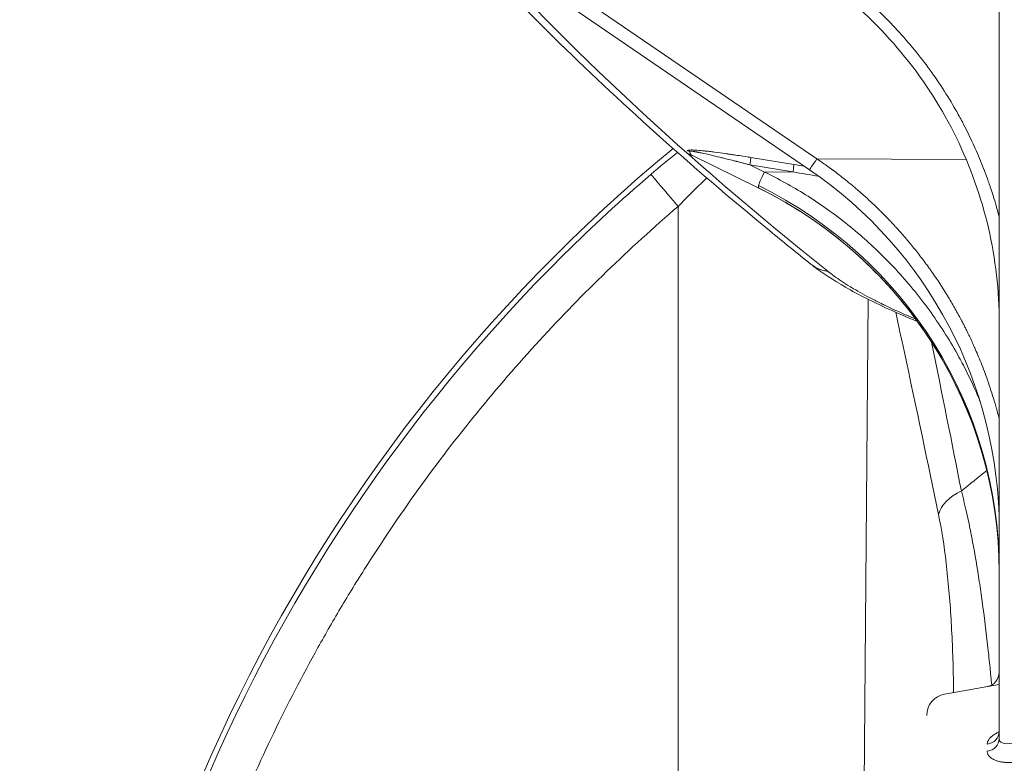
# Model space of a CAD drawing. Units: millimetres. Extents: x -11 to 4477, y 5 to 3709.
# Drawn here: x 2553 to 2621, y 1805 to 1856 of the extents above; entities that cross this region are included whole.
import ezdxf

# ---------------------------------------------------------------- set-up
doc = ezdxf.new("R2010")
doc.units = ezdxf.units.MM
doc.linetypes.add('ACAD_ISO03W100', pattern=[30, 12, -18])
doc.styles.get("Standard").update_dxf_attribs({"font": 'Square-721-BT.ttf'})
doc.dimstyles.get("Standard").update_dxf_attribs({"dimtxt": 0.18, "dimasz": 0.18, "dimexe": 0.18, "dimexo": 0.0625, "dimgap": 0.09, "dimtad": 0, "dimtih": 1, "dimtoh": 1, "dimdec": 4, "dimzin": 0, "dimdsep": 46, "dimtxsty": 'Standard', "dimcen": 0.09, "dimadec": 0, "dimazin": 0, "dimtfac": 1, "dimtdec": 4, "dimtofl": 0, "dimtmove": 0, "dimatfit": 3, "dimfxl": 1, "dimtolj": 1, "dimtzin": 0, "dimarcsym": 0})

# ---------------------------------------------------------------- blocks, each defined once
blk = doc.blocks.new('*D10')
at = {"color": 0, "linetype": 'ACAD_ISO03W100', "lineweight": -2, "ltscale": 9, "transparency": 16777216}
for p, q in [((190.649, 3510.863), (190.649, 3551.043)), ((4476.839, 3510.863), (4476.839, 3551.043))]:
    blk.add_line(p, q, dxfattribs=at)
at = {"color": 0, "lineweight": -2, "ltscale": 9, "transparency": 16777216}
blk.add_line((260.649, 3550.863), (4406.839, 3550.863), dxfattribs=at)
at = {"color": 0, "ltscale": 9, "transparency": 16777216}
for points in [[(260.649, 3562.529), (260.649, 3539.196), (190.649, 3550.863)], [(4406.839, 3562.529), (4406.839, 3539.196), (4476.839, 3550.863)]]:
    blk.add_solid(points, dxfattribs=at)
at = {"layer": 'Defpoints', "color": 0, "ltscale": 9, "transparency": 16777216}
for p in [(4476.839, 3550.863), (4476.839, 1765.478), (190.649, 1758.641)]:
    blk.add_point(p, dxfattribs=at)
at = {"color": 0, "lineweight": 15, "ltscale": 9, "transparency": 16777216, "insert": (2333.744, 3637.192), "char_height": 110, "attachment_point": 5}
blk.add_mtext('\\A1;430', dxfattribs=at)

msp = doc.modelspace()

# ---------------------------------------------------------------- linework, layer by layer
at = {"color": 0, "linetype": 'Continuous', "lineweight": 0}
for p, q in [((2583.87164, 1862.22965), (2607.77758, 1845.90008)), ((2586.78471, 1861.33846), (2608.28929, 1846.6492)), ((2620.85622, 1858.46452), (2620.85622, 1806.64895)), ((2599.60458, 1846.95401), (2599.49652, 1847.16378)), ((2604.27795, 1844.63487), (2599.67616, 1846.90764)), ((2606.69808, 1846.25478), (2603.72768, 1846.74322)), ((2606.63898, 1845.74521), (2603.66858, 1846.23366)), ((2604.66844, 1845.73984), (2603.66858, 1846.23366)), ((2608.28929, 1846.6492), (2618.58259, 1846.60781)), ((2604.66844, 1845.73984), (2606.63898, 1845.74521)), ((2604.27353, 1844.80448), (2604.27353, 1844.64807)), ((2598.72386, 1802.6414), (2598.72854, 1843.37196)), ((2611.82398, 1836.96178), (2611.51544, 1800.61522)), ((2620.85622, 1810.40544), (2617.09574, 1809.74237))]:
    msp.add_line(p, q, dxfattribs=at)
at = {"linetype": 'ACAD_ISO03W100', "ltscale": 2}
msp.add_circle((2800.003, 1758.64141), 1000, dxfattribs=at)
at = {"color": 0, "linetype": 'Continuous', "lineweight": 0}
for centre, radius, start, end in [((2671.54819, 1758.6414), 115, 129.5151463, 229.1831181), ((2590.85622, 1821.12777), 30, 360, 55.6639614), ((2671.54819, 1758.6414), 84.14214, 127.775269, 129.3068205), ((2619.85622, 1811.24454), 1, 280, 0), ((2617.35622, 1808.26516), 1.5, 100, 180)]:
    msp.add_arc(centre, radius, start, end, dxfattribs=at)
for centre, major_axis, ratio, start_param, end_param in [((3333.96594, 1758.91139), (769.11949, -151.86579), 0.21063113, -2.87054352, -2.75697572), ((2599.38096, 1846.51231), (-0.4445, -0.22896), 0.97217285, -2.50164921, -2.20744542), ((2608.34163, 1846.72582), (-0.56405, -0.82574), 0.00000001, -1.47787584, 0.00000008), ((2598.76802, 1843.34578), (-1.95317, 2.27709), 0.00430775, 0.19520338, 1.55560426), ((2604.72077, 1845.68788), (-0.44282, -0.89661), 0.06995146, -1.59420716, -0.14069846), ((2590.85622, 1818.14593), (30, 0), 0.98769289, 0.00059036, 1.10711515), ((2619.59022, 1822.10622), (-2.93781, -0.60767), 0.66317186, -1.23680026, -0.31517031), ((2619.85622, 1807.14763), (1, 0), 0.87433702, -1.3962634, 0)]:
    msp.add_ellipse(centre, major_axis=major_axis, ratio=ratio, start_param=start_param, end_param=end_param, dxfattribs=at)
at = {"color": 0, "linetype": 'Continuous', "lineweight": 0, "extrusion": (0, 0, -1)}
for centre, major_axis, ratio, start_param, end_param in [((2599.2729, 1846.72208), (0.4445, 0.22896), 0.97217285, -0.93414723, -0.63994344), ((2590.85622, 1818.30234), (30, 0), 0.98769289, -1.10711515, -0.00059036), ((2604.72077, 1845.53148), (-0.44282, -0.89661), 0.06995146, 0, 0.14069846), ((2629.43778, 1819.98465), (10.48258, -0.60621), 0.00000676, 3.14156563, 3.14159265), ((2629.44192, 1819.98635), (9.75686, 3.89223), 0.0000018, 3.14158545, 3.14159265), ((2620.63954, 1806.68628), (-0.43324, 0.00388), 0, -0.00017527, -0.00007558), ((2619.85622, 1806.64895), (1, 0), 0.85904125, 0, 1.3962634)]:
    msp.add_ellipse(centre, major_axis=major_axis, ratio=ratio, start_param=start_param, end_param=end_param, dxfattribs=at)
at = {"color": 0, "linetype": 'Continuous', "lineweight": 0}
for points, knots in [([(2607.89589, 1839.36801), (2606.92213, 1840.14708), (2605.96335, 1840.92467), (2602.28779, 1843.94727), (2599.68178, 1846.18137), (2594.72434, 1850.62293), (2592.37247, 1852.83081), (2587.92622, 1857.21842), (2585.83146, 1859.39846), (2581.90183, 1863.72944), (2580.06609, 1865.88117), (2576.65295, 1870.16009), (2575.07545, 1872.28766), (2572.86397, 1875.52212), (2572.13517, 1876.63843), (2571.44355, 1877.75121)], [0, 0, 0, 0, 10.00011397, 10.00011397, 38.94812112, 38.94812112, 67.89761539, 67.89761539, 96.83963927, 96.83963927, 125.76396819, 125.76396819, 154.71680621, 154.71680621, 170.04971015, 170.04971015, 170.04971015, 170.04971015]), ([(2604.36216, 1862.47152), (2604.85358, 1862.24119), (2605.33868, 1861.99769), (2606.29717, 1861.48388), (2606.7705, 1861.21345), (2607.70502, 1860.64564), (2608.1661, 1860.34808), (2608.95737, 1859.80659), (2609.29134, 1859.56797), (2610.11309, 1858.95542), (2610.59456, 1858.57331), (2611.53314, 1857.78115), (2611.99025, 1857.3711), (2612.86243, 1856.54003), (2613.27837, 1856.12), (2614.08473, 1855.2569), (2614.47516, 1854.81384), (2615.22914, 1853.90624), (2615.59271, 1853.44171), (2616.29177, 1852.4927), (2616.62728, 1852.00823), (2617.26905, 1851.02108), (2617.57532, 1850.5184), (2618.02029, 1849.73752), (2618.16983, 1849.46539), (2618.54653, 1848.75402), (2618.76711, 1848.31132), (2619.18624, 1847.41533), (2619.38477, 1846.96202), (2619.75941, 1846.04577), (2619.93546, 1845.58281), (2620.14666, 1844.98341), (2620.19248, 1844.8504), (2620.46892, 1844.02929), (2620.67533, 1843.33388), (2620.85622, 1842.63232)], [0, 0, 0, 0, 0.047243373, 0.047243373, 0.094722356, 0.094722356, 0.142557147, 0.142557147, 0.178371827, 0.178371827, 0.232043056, 0.232043056, 0.285714286, 0.285714286, 0.33742839, 0.33742839, 0.389138329, 0.389138329, 0.440833477, 0.440833477, 0.492513415, 0.492513415, 0.544164665, 0.544164665, 0.571428571, 0.571428571, 0.614857483, 0.614857483, 0.658336972, 0.658336972, 0.701898093, 0.701898093, 0.714285714, 0.714285714, 0.778203964, 0.778203964, 0.778203964, 0.778203964]), ([(2620.85622, 1835.35112), (2620.85622, 1837.54714), (2620.60544, 1839.74307), (2619.61463, 1844.02612), (2618.87465, 1846.11307), (2616.94192, 1850.07442), (2615.74924, 1851.94865), (2612.9701, 1855.39117), (2611.38375, 1856.95931), (2607.89595, 1859.71123), (2605.99465, 1860.89489), (2603.98312, 1861.85669)], [6.28318531, 6.28318531, 6.28318531, 6.28318531, 6.50681155, 6.50681155, 6.73043778, 6.73043778, 6.95406402, 6.95406402, 7.17769026, 7.17769026, 7.4013165, 7.4013165, 7.4013165, 7.4013165]), ([(2603.72768, 1846.74322), (2603.65964, 1846.75441), (2603.47582, 1846.78482), (2603.04019, 1846.85373), (2602.86853, 1846.88051), (2602.57681, 1846.92474), (2602.4739, 1846.94016), (2602.31212, 1846.964), (2602.25697, 1846.97206), (2602.17256, 1846.9843), (2602.12994, 1846.99045), (2602.07952, 1846.99768), (2602.05415, 1847.0013), (2602.04324, 1847.00286), (2602.03596, 1847.0039), (2602.03092, 1847.00461), (2601.74033, 1847.04597), (2601.4703, 1847.08236), (2601.0982, 1847.12951), (2600.97964, 1847.14399), (2600.81061, 1847.16381), (2600.7283, 1847.17324), (2600.64939, 1847.18195), (2600.59755, 1847.18759), (2600.57064, 1847.19048), (2600.35673, 1847.21312), (2600.1782, 1847.22983), (2599.94118, 1847.24735), (2599.86724, 1847.25196), (2599.76546, 1847.25675), (2599.71686, 1847.25862), (2599.66452, 1847.25982), (2599.64307, 1847.26012), (2599.62898, 1847.26028), (2599.62111, 1847.26033), (2599.42715, 1847.26109), (2599.33819, 1847.24254), (2599.35817, 1847.20567)], [0, 0, 0, 0, 0.125, 0.125, 0.1875, 0.1875, 0.21875, 0.21875, 0.234375, 0.234375, 0.2421875, 0.24609375, 0.24804687, 0.24902344, 0.24902344, 0.25, 0.25, 0.375, 0.375, 0.4375, 0.4375, 0.46875, 0.484375, 0.484375, 0.5, 0.5, 0.625, 0.625, 0.6875, 0.6875, 0.71875, 0.734375, 0.7421875, 0.7421875, 0.75, 0.75, 1, 1, 1, 1]), ([(2599.49652, 1847.16378), (2599.48986, 1847.1735), (2599.49591, 1847.17973), (2599.51426, 1847.18264), (2599.51779, 1847.18321), (2599.52178, 1847.18364), (2599.52621, 1847.18396), (2599.53997, 1847.18495), (2599.55807, 1847.18476), (2599.58043, 1847.18345), (2599.58454, 1847.18321), (2599.58803, 1847.18299), (2599.5934, 1847.1826), (2599.60268, 1847.18193), (2599.61746, 1847.18066), (2599.63157, 1847.1792), (2599.65386, 1847.17689), (2599.67885, 1847.17381), (2599.70646, 1847.16994), (2599.73407, 1847.16607), (2599.7643, 1847.16141), (2599.7971, 1847.15594), (2599.8135, 1847.1532), (2599.83054, 1847.15026), (2599.84821, 1847.14711), (2599.85263, 1847.14632), (2599.85863, 1847.14524), (2599.85926, 1847.14513), (2599.86115, 1847.14479), (2599.86401, 1847.14428), (2599.86788, 1847.1436), (2599.87264, 1847.14275), (2599.87892, 1847.14164), (2599.88683, 1847.14024), (2599.89478, 1847.13882), (2599.90437, 1847.1371), (2599.91578, 1847.13504), (2599.92723, 1847.13296), (2599.94051, 1847.13053), (2599.95581, 1847.12769), (2599.97125, 1847.12483), (2599.98875, 1847.12154), (2600.00859, 1847.11776), (2600.01447, 1847.11664), (2600.02056, 1847.11548), (2600.02686, 1847.11426), (2600.04947, 1847.10992), (2600.07482, 1847.10497), (2600.10332, 1847.09932), (2600.11756, 1847.09649), (2600.1326, 1847.09348), (2600.14847, 1847.09028), (2600.15507, 1847.08895), (2600.16021, 1847.08791), (2600.16466, 1847.087), (2600.16981, 1847.08596), (2600.17403, 1847.0851), (2600.17856, 1847.08418), (2600.21732, 1847.07628), (2600.26092, 1847.06724), (2600.30463, 1847.05801), (2600.31112, 1847.05664), (2600.31765, 1847.05525), (2600.32421, 1847.05386), (2600.52369, 1847.01153), (2600.75688, 1846.95902), (2601.01691, 1846.89845), (2601.19764, 1846.85635), (2601.39134, 1846.81035), (2601.59563, 1846.76105), (2601.63887, 1846.75061), (2601.68378, 1846.73974), (2601.72985, 1846.72854), (2601.77677, 1846.71713), (2601.82491, 1846.70537), (2601.8737, 1846.69341), (2601.91769, 1846.68262), (2601.96222, 1846.67165), (2602.00682, 1846.66062), (2602.14945, 1846.62534), (2602.29597, 1846.58864), (2602.44567, 1846.55064), (2602.52052, 1846.53164), (2602.59616, 1846.51231), (2602.67252, 1846.49268), (2602.68206, 1846.49022), (2602.69162, 1846.48776), (2602.70118, 1846.4853), (2602.70597, 1846.48406), (2602.71075, 1846.48283), (2602.71554, 1846.4816), (2602.71853, 1846.48082), (2602.71948, 1846.48058), (2602.72003, 1846.48044), (2602.72392, 1846.47943), (2602.72984, 1846.47791), (2602.736, 1846.47633), (2602.74726, 1846.47343), (2602.76101, 1846.4699), (2602.77728, 1846.46572), (2602.80326, 1846.45904), (2602.83565, 1846.45072), (2602.87458, 1846.4407), (2602.91622, 1846.42998), (2602.96535, 1846.41732), (2603.02215, 1846.40263), (2603.07832, 1846.38811), (2603.14201, 1846.3716), (2603.21341, 1846.35302), (2603.2769, 1846.3365), (2603.34649, 1846.31833), (2603.42232, 1846.29846), (2603.49429, 1846.2796), (2603.57187, 1846.2592), (2603.65516, 1846.2372), (2603.65961, 1846.23602), (2603.66409, 1846.23484), (2603.66858, 1846.23366)], [0, 0, 0, 0, 0.10483402, 0.10483402, 0.10483402, 0.125, 0.125, 0.125, 0.1875, 0.1875, 0.1875, 0.19897151, 0.19897151, 0.19897151, 0.21875, 0.21875, 0.21875, 0.25, 0.25, 0.25, 0.28125, 0.28125, 0.28125, 0.296875, 0.296875, 0.296875, 0.30078125, 0.30078125, 0.30078125, 0.3125, 0.3125, 0.3125, 0.32690798, 0.32690798, 0.32690798, 0.34140178, 0.34140178, 0.34140178, 0.35596294, 0.35596294, 0.35596294, 0.37064732, 0.37064732, 0.37064732, 0.375, 0.375, 0.375, 0.390625, 0.390625, 0.390625, 0.3984375, 0.3984375, 0.3984375, 0.40168538, 0.40168538, 0.40168538, 0.40543896, 0.40543896, 0.40543896, 0.4375, 0.4375, 0.4375, 0.44226068, 0.44226068, 0.44226068, 0.58694246, 0.58694246, 0.58694246, 0.6875, 0.6875, 0.6875, 0.70878354, 0.70878354, 0.70878354, 0.73045587, 0.73045587, 0.73045587, 0.75, 0.75, 0.75, 0.8125, 0.8125, 0.8125, 0.84375, 0.84375, 0.84375, 0.84765625, 0.84765625, 0.84765625, 0.84960938, 0.84960938, 0.84960938, 0.85083008, 0.85083008, 0.85083008, 0.859375, 0.859375, 0.859375, 0.875, 0.875, 0.875, 0.89995818, 0.89995818, 0.89995818, 0.92665575, 0.92665575, 0.92665575, 0.95305375, 0.95305375, 0.95305375, 0.97652688, 0.97652688, 0.97652688, 0.99880725, 0.99880725, 0.99880725, 1, 1, 1, 1]), ([(2608.28929, 1846.6492), (2608.35178, 1846.60692), (2608.42253, 1846.55873), (2608.5014, 1846.5044), (2608.57745, 1846.45202), (2608.66105, 1846.39394), (2608.75202, 1846.32993), (2608.84292, 1846.26597), (2608.94119, 1846.19609), (2609.04662, 1846.12002), (2609.15186, 1846.04409), (2609.26424, 1845.96198), (2609.38352, 1845.87341), (2609.39725, 1845.86322), (2609.41106, 1845.85294), (2609.42497, 1845.84257), (2609.55064, 1845.74892), (2609.68373, 1845.64824), (2609.82392, 1845.54013), (2609.96412, 1845.43203), (2610.11141, 1845.31651), (2610.26544, 1845.19316), (2610.41947, 1845.06981), (2610.58023, 1844.93862), (2610.7473, 1844.79916), (2610.83083, 1844.72943), (2610.91595, 1844.65763), (2611.00258, 1844.58369), (2611.0459, 1844.54673), (2611.08959, 1844.50923), (2611.13366, 1844.47119), (2611.15569, 1844.45218), (2611.17782, 1844.43302), (2611.20004, 1844.41373), (2611.21115, 1844.40409), (2611.22228, 1844.39441), (2611.23344, 1844.3847), (2611.23902, 1844.37984), (2611.2446, 1844.37498), (2611.25019, 1844.3701), (2611.25578, 1844.36523), (2611.2627, 1844.35919), (2611.26697, 1844.35546), (2611.4874, 1844.16298), (2611.699, 1843.97264), (2611.90213, 1843.78503), (2612.10818, 1843.59473), (2612.30553, 1843.40722), (2612.49457, 1843.22306), (2612.58129, 1843.13859), (2612.66625, 1843.05482), (2612.74951, 1842.9718), (2612.93462, 1842.78722), (2613.11127, 1842.60636), (2613.27988, 1842.42973), (2613.31334, 1842.39467), (2613.34649, 1842.35978), (2613.37932, 1842.32506), (2613.47845, 1842.22023), (2613.57471, 1842.11694), (2613.6682, 1842.0153), (2613.71494, 1841.96448), (2613.76099, 1841.91407), (2613.80636, 1841.86409), (2613.82904, 1841.83909), (2613.85155, 1841.81421), (2613.87389, 1841.78942), (2613.88506, 1841.77703), (2613.89619, 1841.76467), (2613.90727, 1841.75233), (2613.91836, 1841.74), (2613.92854, 1841.72865), (2613.94041, 1841.7154), (2614.13797, 1841.49483), (2614.33749, 1841.26564), (2614.53839, 1841.02749), (2614.72362, 1840.80791), (2614.91001, 1840.58071), (2615.09705, 1840.34562), (2615.29201, 1840.10059), (2615.48768, 1839.84698), (2615.68344, 1839.58452), (2615.78132, 1839.45329), (2615.87923, 1839.31985), (2615.97707, 1839.18415), (2616.02599, 1839.11631), (2616.07489, 1839.0479), (2616.12377, 1838.97892), (2616.14821, 1838.94444), (2616.17265, 1838.90981), (2616.19707, 1838.87503), (2616.20928, 1838.85765), (2616.2215, 1838.84023), (2616.2337, 1838.82277), (2616.24591, 1838.80531), (2616.25914, 1838.78635), (2616.27032, 1838.77029), (2616.6022, 1838.29365), (2616.92064, 1837.80767), (2617.22507, 1837.31305), (2617.24885, 1837.27442), (2617.27254, 1837.23574), (2617.29614, 1837.19701), (2617.45907, 1836.92967), (2617.61791, 1836.65983), (2617.77258, 1836.38762), (2617.92604, 1836.11753), (2618.0754, 1835.8451), (2618.22056, 1835.57044), (2618.22399, 1835.56394), (2618.22441, 1835.56314), (2618.22484, 1835.56233), (2618.2382, 1835.53703), (2618.25578, 1835.50371), (2618.27749, 1835.4623), (2618.29966, 1835.42002), (2618.32613, 1835.36931), (2618.35677, 1835.31009), (2618.3874, 1835.25091), (2618.42218, 1835.18324), (2618.46093, 1835.10698), (2618.49965, 1835.03076), (2618.54235, 1834.94596), (2618.58876, 1834.85247), (2618.63512, 1834.7591), (2618.6852, 1834.65705), (2618.73871, 1834.5462), (2618.75957, 1834.50298), (2618.78095, 1834.45842), (2618.80284, 1834.41251), (2618.85886, 1834.295), (2618.91817, 1834.16863), (2618.98041, 1834.03327), (2619.03834, 1833.90729), (2619.0988, 1833.77352), (2619.16148, 1833.63184), (2619.16599, 1833.62163), (2619.17052, 1833.61138), (2619.17506, 1833.60109), (2619.24227, 1833.4487), (2619.31196, 1833.28729), (2619.3837, 1833.1167), (2619.45517, 1832.94675), (2619.52867, 1832.76768), (2619.60369, 1832.57934), (2619.6782, 1832.3923), (2619.75423, 1832.19611), (2619.83122, 1831.99062), (2619.86614, 1831.89741), (2619.90126, 1831.8023), (2619.93653, 1831.70526), (2620.0141, 1831.49181), (2620.0924, 1831.26908), (2620.17082, 1831.03694), (2620.24863, 1830.80658), (2620.32657, 1830.56695), (2620.404, 1830.31794), (2620.47637, 1830.0852), (2620.54829, 1829.84426), (2620.61921, 1829.59505), (2620.62314, 1829.58122), (2620.62707, 1829.56736), (2620.631, 1829.55348), (2620.70509, 1829.29175), (2620.77804, 1829.02096), (2620.84917, 1828.74104), (2620.85152, 1828.73178), (2620.85387, 1828.72252), (2620.85622, 1828.71324)], [0, 0, 0, 0, 0.015625, 0.015625, 0.015625, 0.030690243, 0.030690243, 0.030690243, 0.045743545, 0.045743545, 0.045743545, 0.060770562, 0.060770562, 0.060770562, 0.0625, 0.0625, 0.0625, 0.078125, 0.078125, 0.078125, 0.09375, 0.09375, 0.09375, 0.109375, 0.109375, 0.109375, 0.1171875, 0.1171875, 0.1171875, 0.12109375, 0.12109375, 0.12109375, 0.123046875, 0.123046875, 0.123046875, 0.124023438, 0.124023438, 0.124023438, 0.124511719, 0.124511719, 0.124511719, 0.125, 0.125, 0.125, 0.150205428, 0.150205428, 0.150205428, 0.175772469, 0.175772469, 0.175772469, 0.1875, 0.1875, 0.1875, 0.213574842, 0.213574842, 0.213574842, 0.21875, 0.21875, 0.21875, 0.234375, 0.234375, 0.234375, 0.2421875, 0.2421875, 0.2421875, 0.24609375, 0.24609375, 0.24609375, 0.248046875, 0.248046875, 0.248046875, 0.25, 0.25, 0.25, 0.282518582, 0.282518582, 0.282518582, 0.3125, 0.3125, 0.3125, 0.34375, 0.34375, 0.34375, 0.359375, 0.359375, 0.359375, 0.3671875, 0.3671875, 0.3671875, 0.37109375, 0.37109375, 0.37109375, 0.373046875, 0.373046875, 0.373046875, 0.375, 0.375, 0.375, 0.43297252, 0.43297252, 0.43297252, 0.4375, 0.4375, 0.4375, 0.46875, 0.46875, 0.46875, 0.499755859, 0.499755859, 0.499755859, 0.500488979, 0.500488979, 0.500488979, 0.523215685, 0.523215685, 0.523215685, 0.546427378, 0.546427378, 0.546427378, 0.569626971, 0.569626971, 0.569626971, 0.592813896, 0.592813896, 0.592813896, 0.615971397, 0.615971397, 0.615971397, 0.625, 0.625, 0.625, 0.648113437, 0.648113437, 0.648113437, 0.669625736, 0.669625736, 0.669625736, 0.671175753, 0.671175753, 0.671175753, 0.694127275, 0.694127275, 0.694127275, 0.716992971, 0.716992971, 0.716992971, 0.73970089, 0.73970089, 0.73970089, 0.75, 0.75, 0.75, 0.772653235, 0.772653235, 0.772653235, 0.79513319, 0.79513319, 0.79513319, 0.816144423, 0.816144423, 0.816144423, 0.817310511, 0.817310511, 0.817310511, 0.839296456, 0.839296456, 0.839296456, 0.840023525, 0.840023525, 0.840023525, 0.840023525]), ([(2565.31334, 1801.69484), (2571.10206, 1816.00768), (2579.84637, 1829.1636), (2590.87557, 1840.07414), (2592.80021, 1841.97807), (2594.79333, 1843.8143), (2596.85005, 1845.578)], [0, 0, 0, 0, 0.851423051, 0.851423051, 0.851423051, 1, 1, 1, 1]), ([(2604.66844, 1845.73984), (2605.15387, 1845.50469), (2605.63293, 1845.25653), (2606.57898, 1844.73392), (2607.04591, 1844.45936), (2607.96729, 1843.88384), (2608.42165, 1843.58272), (2609.27897, 1842.98078), (2609.6832, 1842.68172), (2610.54067, 1842.01396), (2610.99118, 1841.64183), (2611.83334, 1840.90464), (2612.22676, 1840.54156), (2613.04422, 1839.74655), (2613.4654, 1839.31187), (2614.28103, 1838.41845), (2614.67547, 1837.9597), (2615.43618, 1837.01977), (2615.80244, 1836.5386), (2616.50545, 1835.55556), (2616.84219, 1835.05371), (2617.4849, 1834.03118), (2617.79087, 1833.51053), (2618.18351, 1832.79419), (2618.28404, 1832.6061), (2618.60839, 1831.98353), (2618.82368, 1831.54457), (2619.20332, 1830.72059), (2619.37055, 1830.33687), (2619.5297, 1829.94998)], [0, 0, 0, 0, 0.047377987, 0.047377987, 0.094963144, 0.094963144, 0.142875628, 0.142875628, 0.187108569, 0.187108569, 0.238547595, 0.238547595, 0.285714286, 0.285714286, 0.339076289, 0.339076289, 0.392457667, 0.392457667, 0.445846083, 0.445846083, 0.499226291, 0.499226291, 0.5525792, 0.5525792, 0.571428571, 0.571428571, 0.614627053, 0.614627053, 0.651626496, 0.651626496, 0.651626496, 0.651626496]), ([(2598.72854, 1843.37196), (2599.24858, 1843.91566), (2599.7737, 1844.44297), (2600.43644, 1845.07992), (2600.56912, 1845.20603), (2600.70214, 1845.33101)], [0, 0, 0, 0, 0.125, 0.125, 0.156191498, 0.156191498, 0.156191498, 0.156191498]), ([(2620.85622, 1818.16342), (2620.85491, 1820.34274), (2620.609, 1822.52184), (2619.63848, 1826.78002), (2618.91262, 1828.85866), (2617.01611, 1832.80831), (2615.84553, 1834.67917), (2613.11642, 1838.12187), (2611.558, 1839.69357), (2608.12908, 1842.46099), (2606.25871, 1843.65659), (2604.27795, 1844.63487)], [6.28377591, 6.28377591, 6.28377591, 6.28377591, 6.50460834, 6.50460834, 6.72603137, 6.72603137, 6.9474544, 6.9474544, 7.16887743, 7.16887743, 7.39030046, 7.39030046, 7.39030046, 7.39030046]), ([(2568.00242, 1800.61522), (2569.65724, 1804.70577), (2571.5532, 1808.69541), (2574.22975, 1813.55418), (2574.78044, 1814.5195), (2575.91292, 1816.43712), (2576.49563, 1817.39084), (2578.28152, 1820.21735), (2579.5235, 1822.05783), (2583.40043, 1827.45032), (2586.18588, 1830.87385), (2592.15507, 1837.38087), (2595.33881, 1840.46443), (2598.72854, 1843.37196)], [0, 0, 0, 0, 0.25, 0.25, 0.3125, 0.3125, 0.375, 0.375, 0.5, 0.5, 0.75, 0.75, 1, 1, 1, 1]), ([(2607.89859, 1839.37139), (2607.92502, 1839.35028), (2607.95193, 1839.32976), (2608.09677, 1839.22446), (2608.22274, 1839.15036), (2608.48527, 1839.02881), (2608.62163, 1838.98093), (2608.8515, 1838.92519), (2608.94252, 1838.9091), (2609.0347, 1838.89895)], [0.660195192, 0.660195192, 0.660195192, 0.660195192, 0.688066413, 0.688066413, 0.80763368, 0.80763368, 0.925222736, 0.925222736, 1, 1, 1, 1]), ([(2615.21279, 1835.43766), (2614.51846, 1835.72137), (2613.85715, 1836.006), (2612.13652, 1836.78915), (2611.14643, 1837.28963), (2609.41907, 1838.27866), (2608.67005, 1838.76733), (2608.01547, 1839.27898)], [24.58803159, 24.58803159, 24.58803159, 24.58803159, 27.86271567, 27.86271567, 33.59107605, 33.59107605, 39.09953628, 39.09953628, 39.09953628, 39.09953628]), ([(2609.0347, 1838.89895), (2609.17347, 1838.78792), (2609.32076, 1838.67602), (2609.63784, 1838.44643), (2609.80824, 1838.32868), (2610.16721, 1838.09131), (2610.35577, 1837.97168), (2610.58144, 1837.83405), (2610.60916, 1837.81723), (2610.64884, 1837.79329), (2610.66024, 1837.78643), (2610.86526, 1837.66325), (2611.06682, 1837.54641), (2611.4859, 1837.31161), (2611.70343, 1837.19365), (2612.1537, 1836.95697), (2612.3864, 1836.83826), (2612.66496, 1836.70019), (2612.70301, 1836.68141), (2612.77874, 1836.64421), (2612.81589, 1836.62604), (2612.86787, 1836.60072), (2612.882, 1836.59385), (2613.12879, 1836.47401), (2613.36777, 1836.36092), (2613.64727, 1836.2319), (2613.68139, 1836.21621), (2613.96283, 1836.08717), (2614.21655, 1835.97361), (2614.6803, 1835.77083), (2614.88779, 1835.6817), (2615.0993, 1835.59242)], [0, 0, 0, 0, 0.038154328, 0.038154328, 0.077670914, 0.077670914, 0.1171875, 0.1171875, 0.122778028, 0.122778028, 0.125, 0.125, 0.162179041, 0.162179041, 0.199339974, 0.199339974, 0.236365164, 0.236365164, 0.2421875, 0.2421875, 0.247892932, 0.247892932, 0.25, 0.25, 0.284263627, 0.284263627, 0.289008016, 0.289008016, 0.323256345, 0.323256345, 0.35003204, 0.35003204, 0.35003204, 0.35003204]), ([(2616.6722, 1822.1324), (2615.94983, 1825.62469), (2615.15851, 1829.38198), (2614.29803, 1833.40346), (2614.1106, 1834.27943), (2613.91988, 1835.16794), (2613.7259, 1836.06904)], [0, 0, 0, 0, 0.534072008, 0.534072008, 0.534072008, 0.650404752, 0.650404752, 0.650404752, 0.650404752]), ([(2618.24642, 1823.74763), (2618.43139, 1823.04664), (2618.60886, 1822.2864), (2618.77779, 1821.47608), (2618.86126, 1821.07574), (2618.94265, 1820.66317), (2619.02194, 1820.2394), (2619.18494, 1819.36828), (2619.33898, 1818.44998), (2619.48363, 1817.4936), (2619.55177, 1817.04309), (2619.61784, 1816.58411), (2619.68185, 1816.11755), (2619.82323, 1815.08711), (2619.9545, 1814.01978), (2620.07561, 1812.92457), (2620.12575, 1812.47119), (2620.17415, 1812.01302), (2620.22084, 1811.55063), (2620.26034, 1811.15942), (2620.29862, 1810.76521), (2620.33567, 1810.36829)], [0, 0, 0, 0, 0.167329275, 0.167329275, 0.167329275, 0.25, 0.25, 0.25, 0.419945603, 0.419945603, 0.419945603, 0.5, 0.5, 0.5, 0.67680799, 0.67680799, 0.67680799, 0.75, 0.75, 0.75, 0.811925447, 0.811925447, 0.811925447, 0.811925447]), ([(2616.6722, 1822.1324), (2616.8848, 1821.10456), (2617.05815, 1819.97261), (2617.27167, 1818.15235), (2617.33498, 1817.5248), (2617.44692, 1816.23116), (2617.49457, 1815.57652), (2617.616, 1813.59235), (2617.66842, 1812.24272), (2617.7053, 1810.53305), (2617.71119, 1810.19292), (2617.71573, 1809.85169)], [0, 0, 0, 0, 0.25, 0.25, 0.375, 0.375, 0.5, 0.5, 0.75, 0.75, 0.811730308, 0.811730308, 0.811730308, 0.811730308]), ([(2620.02986, 1806.28658), (2620.02986, 1806.31106), (2620.03197, 1806.33562), (2620.03608, 1806.36026), (2620.04028, 1806.38547), (2620.04659, 1806.41075), (2620.05494, 1806.4361), (2620.06331, 1806.46153), (2620.07375, 1806.48704), (2620.08625, 1806.51261), (2620.09859, 1806.53786), (2620.11294, 1806.56319), (2620.12935, 1806.58858), (2620.14302, 1806.60974), (2620.15813, 1806.63096), (2620.1747, 1806.65221), (2620.1953, 1806.67861), (2620.21781, 1806.70461), (2620.24216, 1806.73021), (2620.26669, 1806.75601), (2620.29309, 1806.78141), (2620.32131, 1806.8064), (2620.34942, 1806.83131), (2620.37935, 1806.85581), (2620.4111, 1806.87991), (2620.42131, 1806.88767), (2620.43172, 1806.89539), (2620.44231, 1806.90306), (2620.47548, 1806.92708), (2620.51051, 1806.9507), (2620.54736, 1806.97392), (2620.55931, 1806.98144), (2620.57144, 1806.98893), (2620.58377, 1806.99637), (2620.61929, 1807.01782), (2620.65605, 1807.03872), (2620.69398, 1807.05909), (2620.73277, 1807.07993), (2620.77279, 1807.10022), (2620.81403, 1807.12), (2620.82794, 1807.12667), (2620.84199, 1807.13328), (2620.85618, 1807.13983)], [0, 0, 0, 0, 0.050921896, 0.050921896, 0.050921896, 0.103034445, 0.103034445, 0.103034445, 0.155311851, 0.155311851, 0.155311851, 0.206951494, 0.206951494, 0.206951494, 0.25, 0.25, 0.25, 0.30347394, 0.30347394, 0.30347394, 0.357364507, 0.357364507, 0.357364507, 0.411065412, 0.411065412, 0.411065412, 0.428347832, 0.428347832, 0.428347832, 0.482462069, 0.482462069, 0.482462069, 0.5, 0.5, 0.5, 0.550546461, 0.550546461, 0.550546461, 0.60222405, 0.60222405, 0.60222405, 0.619650932, 0.619650932, 0.619650932, 0.619650932]), ([(2620.79672, 1806.91839), (2620.79672, 1806.91839), (2620.80622, 1806.9311), (2620.82829, 1806.97967), (2620.84057, 1807.01524), (2620.85321, 1807.08479), (2620.85622, 1807.11591), (2620.85622, 1807.14763)], [1.733327623, 1.733327623, 1.733327623, 1.733327623, 1.995444744, 1.995444744, 2.254598564, 2.254598564, 2.433114385, 2.433114385, 2.433114385, 2.433114385]), ([(2621.80388, 1806.36561), (2621.51787, 1806.28761), (2621.02927, 1806.30178), (2620.85622, 1806.53547), (2620.85622, 1806.64895)], [0, 0, 0, 0, 0.57142857, 1, 1, 1, 1]), ([(2621.92519, 1805.04915), (2621.87149, 1805.0425), (2621.81813, 1805.03716), (2621.76511, 1805.03308), (2621.71092, 1805.0289), (2621.6571, 1805.02604), (2621.60363, 1805.02445), (2621.55004, 1805.02286), (2621.49681, 1805.02255), (2621.44398, 1805.02352), (2621.39181, 1805.02448), (2621.34002, 1805.02669), (2621.28866, 1805.03016), (2621.25843, 1805.0322), (2621.22834, 1805.03468), (2621.19842, 1805.03761), (2621.15112, 1805.04224), (2621.10506, 1805.0479), (2621.06021, 1805.05454), (2621.01461, 1805.06129), (2620.97024, 1805.06906), (2620.92708, 1805.07779), (2620.88398, 1805.08652), (2620.84207, 1805.09622), (2620.80134, 1805.10689), (2620.76137, 1805.11736), (2620.72254, 1805.12877), (2620.68486, 1805.14113), (2620.65021, 1805.1525), (2620.61653, 1805.16467), (2620.58386, 1805.17769), (2620.54814, 1805.19193), (2620.51409, 1805.20699), (2620.48169, 1805.22287), (2620.46832, 1805.22942), (2620.45523, 1805.23612), (2620.44242, 1805.24295), (2620.41161, 1805.25939), (2620.38243, 1805.27665), (2620.35483, 1805.2947), (2620.32714, 1805.3128), (2620.30104, 1805.3317), (2620.27653, 1805.35139), (2620.25227, 1805.37088), (2620.22956, 1805.39115), (2620.20846, 1805.41219), (2620.19673, 1805.42389), (2620.1855, 1805.43582), (2620.17478, 1805.448), (2620.15554, 1805.46986), (2620.1383, 1805.4921), (2620.12299, 1805.51467), (2620.10738, 1805.53767), (2620.09376, 1805.56102), (2620.08209, 1805.5847), (2620.07042, 1805.60838), (2620.06069, 1805.6324), (2620.0529, 1805.65675), (2620.04524, 1805.68069), (2620.03946, 1805.70496), (2620.03559, 1805.72956), (2620.0318, 1805.7537), (2620.02986, 1805.77815), (2620.02986, 1805.80296)], [0, 0, 0, 0, 0.05371548, 0.05371548, 0.05371548, 0.10862184, 0.10862184, 0.10862184, 0.16366579, 0.16366579, 0.16366579, 0.21801252, 0.21801252, 0.21801252, 0.25, 0.25, 0.25, 0.30056693, 0.30056693, 0.30056693, 0.35197883, 0.35197883, 0.35197883, 0.40331133, 0.40331133, 0.40331133, 0.45368504, 0.45368504, 0.45368504, 0.5, 0.5, 0.5, 0.55065482, 0.55065482, 0.55065482, 0.57156219, 0.57156219, 0.57156219, 0.62185403, 0.62185403, 0.62185403, 0.6723103, 0.6723103, 0.6723103, 0.72225805, 0.72225805, 0.72225805, 0.75, 0.75, 0.75, 0.79980004, 0.79980004, 0.79980004, 0.85053467, 0.85053467, 0.85053467, 0.90125577, 0.90125577, 0.90125577, 0.95110943, 0.95110943, 0.95110943, 1, 1, 1, 1])]:
    msp.add_open_spline(points, degree=3, knots=knots, dxfattribs=at)
for points in [[(2596.85005, 1845.578), (2597.4652, 1846.10551), (2598.07657, 1846.6087), (2598.68334, 1847.08764)], [(2599.46623, 1846.9959), (2599.48438, 1846.96066), (2599.60061, 1846.90867), (2599.80694, 1846.84305)], [(2599.67619, 1846.90771), (2599.63624, 1846.92741), (2599.61218, 1846.94292), (2599.60458, 1846.95401)], [(2603.66858, 1846.23366), (2603.68811, 1846.35057), (2603.72244, 1846.58827), (2603.73096, 1846.71999), (2603.72768, 1846.74322)], [(2606.69808, 1846.25478), (2606.70136, 1846.23155), (2606.69284, 1846.09982), (2606.65851, 1845.86213), (2606.63898, 1845.74521)], [(2607.43589, 1846.13348), (2607.18996, 1846.1739), (2606.94402, 1846.21434), (2606.69808, 1846.25478)], [(2606.63898, 1845.74521), (2607.23214, 1845.6467), (2607.8253, 1845.54827), (2608.41845, 1845.44993)], [(2609.48653, 1845.79658), (2609.4862, 1845.79663), (2609.48587, 1845.79669), (2609.48554, 1845.79674)], [(2610.34144, 1845.13142), (2610.34179, 1845.13136), (2610.34215, 1845.1313), (2610.3425, 1845.13124)], [(2616.19056, 1834.00928), (2616.92624, 1830.40951), (2617.61145, 1826.98973), (2618.24642, 1823.74763)]]:
    msp.add_open_spline(points, degree=3, dxfattribs=at)

# ---------------------------------------------------------------- dimensions: what is measured, and where the dimension line sits
at = {"lineweight": 15, "ltscale": 9}
dim = msp.add_linear_dim(base=(4476.83853, 3550.86268), p1=(190.64931, 1758.6414), p2=(4476.83853, 1765.47809), text='430', dimstyle='Standard', override={"dimtxt": 110, "dimasz": 70, "dimgap": 30, "dimtad": 2, "dimtih": 0, "dimtoh": 0, "dimfxl": 40, "dimfxlon": 1}, dxfattribs=at)
dim.commit()
dim.dimension.update_dxf_attribs({"geometry": '*D10', "text_midpoint": (2333.74392, 3550.86268), "dimtype": 160})

doc.saveas('drawing.dxf')
